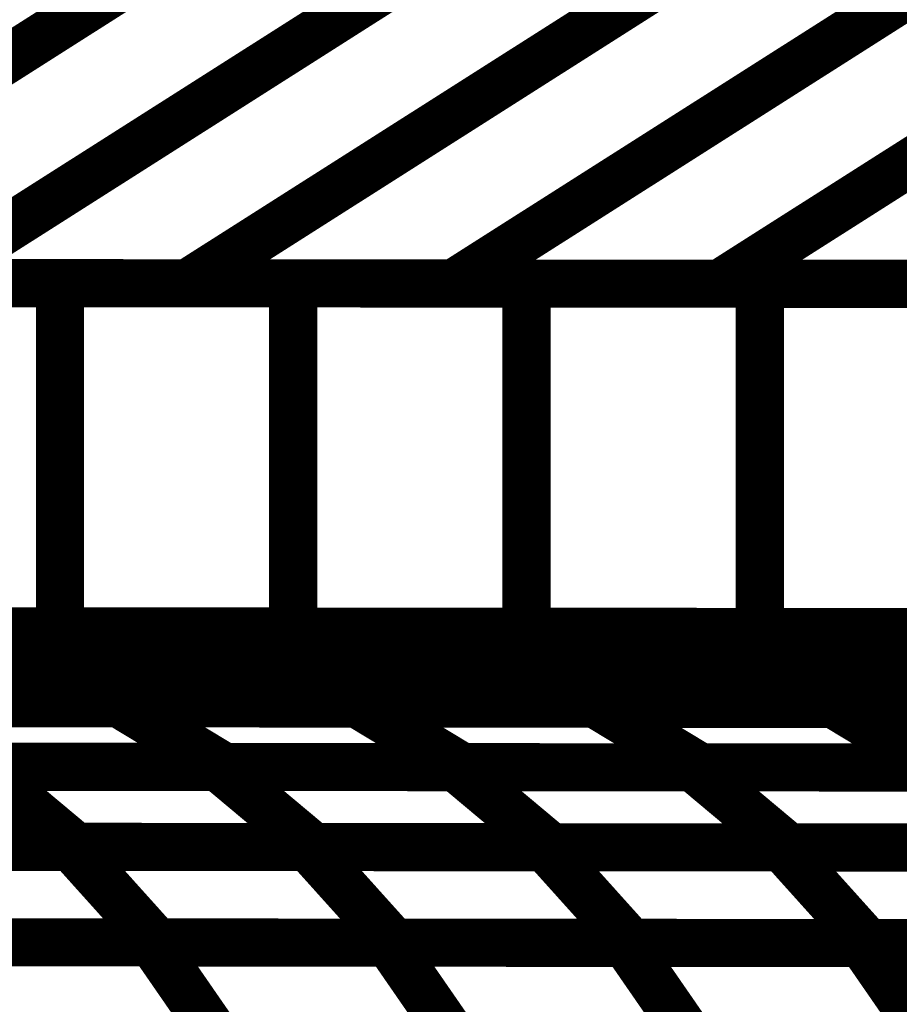
# Model space of a CAD drawing. Extents: x -2.02 to 2.2, y -1.32 to 4.91.
# Drawn here: x 0.37 to 0.42, y 0.74 to 0.8 of the extents above; entities that cross this region are included whole.
import ezdxf

# ---------------------------------------------------------------- set-up
doc = ezdxf.new("R2010")
doc.units = 0
doc.header["$MEASUREMENT"] = 0

msp = doc.modelspace()

# ---------------------------------------------------------------- linework, layer by layer
at = {"color": 0}
for points in [[(0.396224, 0.819791, 0.003, 0.003, 0), (0.345035, 0.787217, 0.003, 0.003, 0)], [(0.345035, 0.787217, 0.003, 0.003, 0), (0.396224, 0.819791, 0.003, 0.003, 0)], [(0.396224, 0.819791, 0.003, 0.003, 0), (0.345035, 0.787217, 0.003, 0.003, 0)], [(0.345035, 0.787217, 0.003, 0.003, 0), (0.396224, 0.819791, 0.003, 0.003, 0)], [(0.412807, 0.81978, 0.003, 0.003, 0), (0.361618, 0.787205, 0.003, 0.003, 0)], [(0.361618, 0.787205, 0.003, 0.003, 0), (0.412807, 0.81978, 0.003, 0.003, 0)], [(0.412807, 0.81978, 0.003, 0.003, 0), (0.361618, 0.787205, 0.003, 0.003, 0)], [(0.361618, 0.787205, 0.003, 0.003, 0), (0.412807, 0.81978, 0.003, 0.003, 0)], [(0.42939, 0.819764, 0.003, 0.003, 0), (0.378205, 0.787189, 0.003, 0.003, 0)], [(0.378205, 0.787189, 0.003, 0.003, 0), (0.42939, 0.819764, 0.003, 0.003, 0)], [(0.42939, 0.819764, 0.003, 0.003, 0), (0.378205, 0.787189, 0.003, 0.003, 0)], [(0.378205, 0.787189, 0.003, 0.003, 0), (0.42939, 0.819764, 0.003, 0.003, 0)], [(0.445972, 0.819752, 0.003, 0.003, 0), (0.394783, 0.787177, 0.003, 0.003, 0)], [(0.394783, 0.787177, 0.003, 0.003, 0), (0.445972, 0.819752, 0.003, 0.003, 0)], [(0.445972, 0.819752, 0.003, 0.003, 0), (0.394783, 0.787177, 0.003, 0.003, 0)], [(0.394783, 0.787177, 0.003, 0.003, 0), (0.445972, 0.819752, 0.003, 0.003, 0)], [(0.462563, 0.819736, 0.003, 0.003, 0), (0.411374, 0.787161, 0.003, 0.003, 0)], [(0.411374, 0.787161, 0.003, 0.003, 0), (0.462563, 0.819736, 0.003, 0.003, 0)], [(0.462563, 0.819736, 0.003, 0.003, 0), (0.411374, 0.787161, 0.003, 0.003, 0)], [(0.411374, 0.787161, 0.003, 0.003, 0), (0.462563, 0.819736, 0.003, 0.003, 0)], [(0.559276, 0.787039, 0.003, 0.003, 0), (-0.167728, 0.787646, 0.003, 0.003, 0)], [(-0.167728, 0.787646, 0.003, 0.003, 0), (0.559276, 0.787039, 0.003, 0.003, 0)], [(0.559276, 0.787039, 0.003, 0.003, 0), (-0.167728, 0.787646, 0.003, 0.003, 0)], [(-0.167728, 0.787646, 0.003, 0.003, 0), (0.559276, 0.787039, 0.003, 0.003, 0)], [(0.341173, 0.78722, 0.003, 0.003, 0), (0.370252, 0.787197, 0.003, 0.003, 0)], [(0.341173, 0.78722, 0.003, 0.003, 0), (0.370252, 0.787197, 0.003, 0.003, 0)], [(0.378205, 0.787189, 0.003, 0.003, 0), (0.345035, 0.787217, 0.003, 0.003, 0)], [(0.378205, 0.787189, 0.003, 0.003, 0), (0.345035, 0.787217, 0.003, 0.003, 0)], [(0.355713, 0.787209, 0.003, 0.003, 0), (0.384791, 0.787185, 0.003, 0.003, 0)], [(0.355713, 0.787209, 0.003, 0.003, 0), (0.384791, 0.787185, 0.003, 0.003, 0)], [(0.394783, 0.787177, 0.003, 0.003, 0), (0.361618, 0.787205, 0.003, 0.003, 0)], [(0.394783, 0.787177, 0.003, 0.003, 0), (0.361618, 0.787205, 0.003, 0.003, 0)], [(0.370252, 0.787197, 0.003, 0.003, 0), (0.370252, 0.76548, 0.003, 0.003, 0)], [(0.370252, 0.76548, 0.003, 0.003, 0), (0.370252, 0.787197, 0.003, 0.003, 0)], [(0.370252, 0.787197, 0.003, 0.003, 0), (0.399335, 0.787173, 0.003, 0.003, 0)], [(0.370252, 0.787197, 0.003, 0.003, 0), (0.370252, 0.76548, 0.003, 0.003, 0)], [(0.370252, 0.76548, 0.003, 0.003, 0), (0.370252, 0.787197, 0.003, 0.003, 0)], [(0.370252, 0.787197, 0.003, 0.003, 0), (0.399335, 0.787173, 0.003, 0.003, 0)], [(0.411374, 0.787161, 0.003, 0.003, 0), (0.378205, 0.787189, 0.003, 0.003, 0)], [(0.411374, 0.787161, 0.003, 0.003, 0), (0.378205, 0.787189, 0.003, 0.003, 0)], [(0.384791, 0.787185, 0.003, 0.003, 0), (0.384791, 0.765469, 0.003, 0.003, 0)], [(0.384791, 0.765469, 0.003, 0.003, 0), (0.384791, 0.787185, 0.003, 0.003, 0)], [(0.384791, 0.787185, 0.003, 0.003, 0), (0.413874, 0.787161, 0.003, 0.003, 0)], [(0.384791, 0.787185, 0.003, 0.003, 0), (0.384791, 0.765469, 0.003, 0.003, 0)], [(0.384791, 0.765469, 0.003, 0.003, 0), (0.384791, 0.787185, 0.003, 0.003, 0)], [(0.384791, 0.787185, 0.003, 0.003, 0), (0.413874, 0.787161, 0.003, 0.003, 0)], [(0.427961, 0.78715, 0.003, 0.003, 0), (0.394783, 0.787177, 0.003, 0.003, 0)], [(0.427961, 0.78715, 0.003, 0.003, 0), (0.394783, 0.787177, 0.003, 0.003, 0)], [(0.399335, 0.787173, 0.003, 0.003, 0), (0.399335, 0.765457, 0.003, 0.003, 0)], [(0.399335, 0.765457, 0.003, 0.003, 0), (0.399335, 0.787173, 0.003, 0.003, 0)], [(0.399335, 0.787173, 0.003, 0.003, 0), (0.428413, 0.78715, 0.003, 0.003, 0)], [(0.399335, 0.787173, 0.003, 0.003, 0), (0.399335, 0.765457, 0.003, 0.003, 0)], [(0.399335, 0.765457, 0.003, 0.003, 0), (0.399335, 0.787173, 0.003, 0.003, 0)], [(0.399335, 0.787173, 0.003, 0.003, 0), (0.428413, 0.78715, 0.003, 0.003, 0)], [(0.444539, 0.787134, 0.003, 0.003, 0), (0.411374, 0.787161, 0.003, 0.003, 0)], [(0.444539, 0.787134, 0.003, 0.003, 0), (0.411374, 0.787161, 0.003, 0.003, 0)], [(0.413874, 0.787161, 0.003, 0.003, 0), (0.413874, 0.765445, 0.003, 0.003, 0)], [(0.413874, 0.765445, 0.003, 0.003, 0), (0.413874, 0.787161, 0.003, 0.003, 0)], [(0.413874, 0.787161, 0.003, 0.003, 0), (0.442953, 0.787138, 0.003, 0.003, 0)], [(0.413874, 0.787161, 0.003, 0.003, 0), (0.413874, 0.765445, 0.003, 0.003, 0)], [(0.413874, 0.765445, 0.003, 0.003, 0), (0.413874, 0.787161, 0.003, 0.003, 0)], [(0.413874, 0.787161, 0.003, 0.003, 0), (0.442953, 0.787138, 0.003, 0.003, 0)], [(0.559276, 0.765323, 0.003, 0.003, 0), (-0.167728, 0.765929, 0.003, 0.003, 0)], [(-0.167728, 0.765929, 0.003, 0.003, 0), (0.559276, 0.765323, 0.003, 0.003, 0)], [(0.559276, 0.765323, 0.003, 0.003, 0), (-0.167728, 0.765929, 0.003, 0.003, 0)], [(-0.167728, 0.765929, 0.003, 0.003, 0), (0.559276, 0.765323, 0.003, 0.003, 0)], [(0.370252, 0.76548, 0.003, 0.003, 0), (0.341173, 0.765504, 0.003, 0.003, 0)], [(0.370252, 0.76548, 0.003, 0.003, 0), (0.341173, 0.765504, 0.003, 0.003, 0)], [(0.345406, 0.7655, 0.003, 0.003, 0), (0.375335, 0.765476, 0.003, 0.003, 0)], [(0.345406, 0.7655, 0.003, 0.003, 0), (0.375335, 0.765476, 0.003, 0.003, 0)], [(0.384791, 0.765469, 0.003, 0.003, 0), (0.355713, 0.765492, 0.003, 0.003, 0)], [(0.384791, 0.765469, 0.003, 0.003, 0), (0.355713, 0.765492, 0.003, 0.003, 0)], [(0.36037, 0.765488, 0.003, 0.003, 0), (0.368094, 0.763835, 0.003, 0.003, 0)], [(0.368094, 0.763835, 0.003, 0.003, 0), (0.36037, 0.765488, 0.003, 0.003, 0)], [(0.36037, 0.765488, 0.003, 0.003, 0), (0.390299, 0.765465, 0.003, 0.003, 0)], [(0.36037, 0.765488, 0.003, 0.003, 0), (0.368094, 0.763835, 0.003, 0.003, 0)], [(0.368094, 0.763835, 0.003, 0.003, 0), (0.36037, 0.765488, 0.003, 0.003, 0)], [(0.36037, 0.765488, 0.003, 0.003, 0), (0.390299, 0.765465, 0.003, 0.003, 0)], [(0.399335, 0.765457, 0.003, 0.003, 0), (0.370252, 0.76548, 0.003, 0.003, 0)], [(0.399335, 0.765457, 0.003, 0.003, 0), (0.370252, 0.76548, 0.003, 0.003, 0)], [(0.375335, 0.765476, 0.003, 0.003, 0), (0.383059, 0.763823, 0.003, 0.003, 0)], [(0.383059, 0.763823, 0.003, 0.003, 0), (0.375335, 0.765476, 0.003, 0.003, 0)], [(0.375335, 0.765476, 0.003, 0.003, 0), (0.405264, 0.765453, 0.003, 0.003, 0)], [(0.375335, 0.765476, 0.003, 0.003, 0), (0.383059, 0.763823, 0.003, 0.003, 0)], [(0.383059, 0.763823, 0.003, 0.003, 0), (0.375335, 0.765476, 0.003, 0.003, 0)], [(0.375335, 0.765476, 0.003, 0.003, 0), (0.405264, 0.765453, 0.003, 0.003, 0)], [(0.413874, 0.765445, 0.003, 0.003, 0), (0.384791, 0.765469, 0.003, 0.003, 0)], [(0.413874, 0.765445, 0.003, 0.003, 0), (0.384791, 0.765469, 0.003, 0.003, 0)], [(0.390299, 0.765465, 0.003, 0.003, 0), (0.398024, 0.763811, 0.003, 0.003, 0)], [(0.398024, 0.763811, 0.003, 0.003, 0), (0.390299, 0.765465, 0.003, 0.003, 0)], [(0.390299, 0.765465, 0.003, 0.003, 0), (0.420228, 0.765437, 0.003, 0.003, 0)], [(0.390299, 0.765465, 0.003, 0.003, 0), (0.398024, 0.763811, 0.003, 0.003, 0)], [(0.398024, 0.763811, 0.003, 0.003, 0), (0.390299, 0.765465, 0.003, 0.003, 0)], [(0.390299, 0.765465, 0.003, 0.003, 0), (0.420228, 0.765437, 0.003, 0.003, 0)], [(0.428413, 0.765433, 0.003, 0.003, 0), (0.399335, 0.765457, 0.003, 0.003, 0)], [(0.428413, 0.765433, 0.003, 0.003, 0), (0.399335, 0.765457, 0.003, 0.003, 0)], [(0.405264, 0.765453, 0.003, 0.003, 0), (0.412988, 0.763799, 0.003, 0.003, 0)], [(0.412988, 0.763799, 0.003, 0.003, 0), (0.405264, 0.765453, 0.003, 0.003, 0)], [(0.405264, 0.765453, 0.003, 0.003, 0), (0.435193, 0.765425, 0.003, 0.003, 0)], [(0.405264, 0.765453, 0.003, 0.003, 0), (0.412988, 0.763799, 0.003, 0.003, 0)], [(0.412988, 0.763799, 0.003, 0.003, 0), (0.405264, 0.765453, 0.003, 0.003, 0)], [(0.405264, 0.765453, 0.003, 0.003, 0), (0.435193, 0.765425, 0.003, 0.003, 0)], [(0.442953, 0.765421, 0.003, 0.003, 0), (0.413874, 0.765445, 0.003, 0.003, 0)], [(0.442953, 0.765421, 0.003, 0.003, 0), (0.413874, 0.765445, 0.003, 0.003, 0)], [(0.420228, 0.765437, 0.003, 0.003, 0), (0.427953, 0.763783, 0.003, 0.003, 0)], [(0.427953, 0.763783, 0.003, 0.003, 0), (0.420228, 0.765437, 0.003, 0.003, 0)], [(0.420228, 0.765437, 0.003, 0.003, 0), (0.450157, 0.765413, 0.003, 0.003, 0)], [(0.420228, 0.765437, 0.003, 0.003, 0), (0.427953, 0.763783, 0.003, 0.003, 0)], [(0.427953, 0.763783, 0.003, 0.003, 0), (0.420228, 0.765437, 0.003, 0.003, 0)], [(0.420228, 0.765437, 0.003, 0.003, 0), (0.450157, 0.765413, 0.003, 0.003, 0)], [(0.337492, 0.763862, 0.003, 0.003, 0), (0.367268, 0.763835, 0.003, 0.003, 0)], [(0.337492, 0.763862, 0.003, 0.003, 0), (0.367268, 0.763835, 0.003, 0.003, 0)], [(0.368094, 0.763835, 0.003, 0.003, 0), (0.338161, 0.763858, 0.003, 0.003, 0)], [(0.368094, 0.763835, 0.003, 0.003, 0), (0.338161, 0.763858, 0.003, 0.003, 0)], [(0.352374, 0.763846, 0.003, 0.003, 0), (0.38215, 0.763823, 0.003, 0.003, 0)], [(0.352374, 0.763846, 0.003, 0.003, 0), (0.38215, 0.763823, 0.003, 0.003, 0)], [(0.383059, 0.763823, 0.003, 0.003, 0), (0.35313, 0.763846, 0.003, 0.003, 0)], [(0.383059, 0.763823, 0.003, 0.003, 0), (0.35313, 0.763846, 0.003, 0.003, 0)], [(0.367268, 0.763835, 0.003, 0.003, 0), (0.374417, 0.760992, 0.003, 0.003, 0)], [(0.374417, 0.760992, 0.003, 0.003, 0), (0.367268, 0.763835, 0.003, 0.003, 0)], [(0.367268, 0.763835, 0.003, 0.003, 0), (0.397047, 0.763811, 0.003, 0.003, 0)], [(0.367268, 0.763835, 0.003, 0.003, 0), (0.374417, 0.760992, 0.003, 0.003, 0)], [(0.374417, 0.760992, 0.003, 0.003, 0), (0.367268, 0.763835, 0.003, 0.003, 0)], [(0.367268, 0.763835, 0.003, 0.003, 0), (0.397047, 0.763811, 0.003, 0.003, 0)], [(0.398024, 0.763811, 0.003, 0.003, 0), (0.368094, 0.763835, 0.003, 0.003, 0)], [(0.398024, 0.763811, 0.003, 0.003, 0), (0.368094, 0.763835, 0.003, 0.003, 0)], [(0.38215, 0.763823, 0.003, 0.003, 0), (0.389299, 0.76098, 0.003, 0.003, 0)], [(0.389299, 0.76098, 0.003, 0.003, 0), (0.38215, 0.763823, 0.003, 0.003, 0)], [(0.38215, 0.763823, 0.003, 0.003, 0), (0.411929, 0.763799, 0.003, 0.003, 0)], [(0.38215, 0.763823, 0.003, 0.003, 0), (0.389299, 0.76098, 0.003, 0.003, 0)], [(0.389299, 0.76098, 0.003, 0.003, 0), (0.38215, 0.763823, 0.003, 0.003, 0)], [(0.38215, 0.763823, 0.003, 0.003, 0), (0.411929, 0.763799, 0.003, 0.003, 0)], [(0.412988, 0.763799, 0.003, 0.003, 0), (0.383059, 0.763823, 0.003, 0.003, 0)], [(0.412988, 0.763799, 0.003, 0.003, 0), (0.383059, 0.763823, 0.003, 0.003, 0)], [(0.397047, 0.763811, 0.003, 0.003, 0), (0.404197, 0.760969, 0.003, 0.003, 0)], [(0.404197, 0.760969, 0.003, 0.003, 0), (0.397047, 0.763811, 0.003, 0.003, 0)], [(0.397047, 0.763811, 0.003, 0.003, 0), (0.426823, 0.763787, 0.003, 0.003, 0)], [(0.397047, 0.763811, 0.003, 0.003, 0), (0.404197, 0.760969, 0.003, 0.003, 0)], [(0.404197, 0.760969, 0.003, 0.003, 0), (0.397047, 0.763811, 0.003, 0.003, 0)], [(0.397047, 0.763811, 0.003, 0.003, 0), (0.426823, 0.763787, 0.003, 0.003, 0)], [(0.427953, 0.763783, 0.003, 0.003, 0), (0.398024, 0.763811, 0.003, 0.003, 0)], [(0.427953, 0.763783, 0.003, 0.003, 0), (0.398024, 0.763811, 0.003, 0.003, 0)], [(0.411929, 0.763799, 0.003, 0.003, 0), (0.419079, 0.760957, 0.003, 0.003, 0)], [(0.419079, 0.760957, 0.003, 0.003, 0), (0.411929, 0.763799, 0.003, 0.003, 0)], [(0.411929, 0.763799, 0.003, 0.003, 0), (0.441705, 0.763776, 0.003, 0.003, 0)], [(0.411929, 0.763799, 0.003, 0.003, 0), (0.419079, 0.760957, 0.003, 0.003, 0)], [(0.419079, 0.760957, 0.003, 0.003, 0), (0.411929, 0.763799, 0.003, 0.003, 0)], [(0.411929, 0.763799, 0.003, 0.003, 0), (0.441705, 0.763776, 0.003, 0.003, 0)], [(0.442917, 0.763772, 0.003, 0.003, 0), (0.412988, 0.763799, 0.003, 0.003, 0)], [(0.442917, 0.763772, 0.003, 0.003, 0), (0.412988, 0.763799, 0.003, 0.003, 0)], [(0.344236, 0.76102, 0.003, 0.003, 0), (0.373921, 0.760992, 0.003, 0.003, 0)], [(0.344236, 0.76102, 0.003, 0.003, 0), (0.373921, 0.760992, 0.003, 0.003, 0)], [(0.374417, 0.760992, 0.003, 0.003, 0), (0.344642, 0.76102, 0.003, 0.003, 0)], [(0.374417, 0.760992, 0.003, 0.003, 0), (0.344642, 0.76102, 0.003, 0.003, 0)], [(0.359083, 0.761008, 0.003, 0.003, 0), (0.388764, 0.76098, 0.003, 0.003, 0)], [(0.359083, 0.761008, 0.003, 0.003, 0), (0.388764, 0.76098, 0.003, 0.003, 0)], [(0.389299, 0.76098, 0.003, 0.003, 0), (0.359524, 0.761004, 0.003, 0.003, 0)], [(0.389299, 0.76098, 0.003, 0.003, 0), (0.359524, 0.761004, 0.003, 0.003, 0)], [(0.373921, 0.760992, 0.003, 0.003, 0), (0.380488, 0.757024, 0.003, 0.003, 0)], [(0.380488, 0.757024, 0.003, 0.003, 0), (0.373921, 0.760992, 0.003, 0.003, 0)], [(0.373921, 0.760992, 0.003, 0.003, 0), (0.403606, 0.760969, 0.003, 0.003, 0)], [(0.373921, 0.760992, 0.003, 0.003, 0), (0.380488, 0.757024, 0.003, 0.003, 0)], [(0.380488, 0.757024, 0.003, 0.003, 0), (0.373921, 0.760992, 0.003, 0.003, 0)], [(0.373921, 0.760992, 0.003, 0.003, 0), (0.403606, 0.760969, 0.003, 0.003, 0)], [(0.404197, 0.760969, 0.003, 0.003, 0), (0.374417, 0.760992, 0.003, 0.003, 0)], [(0.404197, 0.760969, 0.003, 0.003, 0), (0.374417, 0.760992, 0.003, 0.003, 0)], [(0.388764, 0.76098, 0.003, 0.003, 0), (0.395331, 0.757012, 0.003, 0.003, 0)], [(0.395331, 0.757012, 0.003, 0.003, 0), (0.388764, 0.76098, 0.003, 0.003, 0)], [(0.388764, 0.76098, 0.003, 0.003, 0), (0.418453, 0.760957, 0.003, 0.003, 0)], [(0.388764, 0.76098, 0.003, 0.003, 0), (0.395331, 0.757012, 0.003, 0.003, 0)], [(0.395331, 0.757012, 0.003, 0.003, 0), (0.388764, 0.76098, 0.003, 0.003, 0)], [(0.388764, 0.76098, 0.003, 0.003, 0), (0.418453, 0.760957, 0.003, 0.003, 0)], [(0.419079, 0.760957, 0.003, 0.003, 0), (0.389299, 0.76098, 0.003, 0.003, 0)], [(0.419079, 0.760957, 0.003, 0.003, 0), (0.389299, 0.76098, 0.003, 0.003, 0)], [(0.403606, 0.760969, 0.003, 0.003, 0), (0.410173, 0.757, 0.003, 0.003, 0)], [(0.410173, 0.757, 0.003, 0.003, 0), (0.403606, 0.760969, 0.003, 0.003, 0)], [(0.403606, 0.760969, 0.003, 0.003, 0), (0.433299, 0.760945, 0.003, 0.003, 0)], [(0.403606, 0.760969, 0.003, 0.003, 0), (0.410173, 0.757, 0.003, 0.003, 0)], [(0.410173, 0.757, 0.003, 0.003, 0), (0.403606, 0.760969, 0.003, 0.003, 0)], [(0.403606, 0.760969, 0.003, 0.003, 0), (0.433299, 0.760945, 0.003, 0.003, 0)], [(0.433972, 0.760945, 0.003, 0.003, 0), (0.404197, 0.760969, 0.003, 0.003, 0)], [(0.433972, 0.760945, 0.003, 0.003, 0), (0.404197, 0.760969, 0.003, 0.003, 0)], [(0.418453, 0.760957, 0.003, 0.003, 0), (0.42502, 0.756988, 0.003, 0.003, 0)], [(0.42502, 0.756988, 0.003, 0.003, 0), (0.418453, 0.760957, 0.003, 0.003, 0)], [(0.418453, 0.760957, 0.003, 0.003, 0), (0.448138, 0.760933, 0.003, 0.003, 0)], [(0.418453, 0.760957, 0.003, 0.003, 0), (0.42502, 0.756988, 0.003, 0.003, 0)], [(0.42502, 0.756988, 0.003, 0.003, 0), (0.418453, 0.760957, 0.003, 0.003, 0)], [(0.418453, 0.760957, 0.003, 0.003, 0), (0.448138, 0.760933, 0.003, 0.003, 0)], [(0.448854, 0.760933, 0.003, 0.003, 0), (0.419079, 0.760957, 0.003, 0.003, 0)], [(0.448854, 0.760933, 0.003, 0.003, 0), (0.419079, 0.760957, 0.003, 0.003, 0)], [(0.35048, 0.757051, 0.003, 0.003, 0), (0.380098, 0.757024, 0.003, 0.003, 0)], [(0.35048, 0.757051, 0.003, 0.003, 0), (0.380098, 0.757024, 0.003, 0.003, 0)], [(0.380488, 0.757024, 0.003, 0.003, 0), (0.350803, 0.757051, 0.003, 0.003, 0)], [(0.380488, 0.757024, 0.003, 0.003, 0), (0.350803, 0.757051, 0.003, 0.003, 0)], [(0.365287, 0.757039, 0.003, 0.003, 0), (0.371252, 0.752043, 0.003, 0.003, 0)], [(0.371252, 0.752043, 0.003, 0.003, 0), (0.365287, 0.757039, 0.003, 0.003, 0)], [(0.365287, 0.757039, 0.003, 0.003, 0), (0.394906, 0.757012, 0.003, 0.003, 0)], [(0.365287, 0.757039, 0.003, 0.003, 0), (0.371252, 0.752043, 0.003, 0.003, 0)], [(0.371252, 0.752043, 0.003, 0.003, 0), (0.365287, 0.757039, 0.003, 0.003, 0)], [(0.365287, 0.757039, 0.003, 0.003, 0), (0.394906, 0.757012, 0.003, 0.003, 0)], [(0.395331, 0.757012, 0.003, 0.003, 0), (0.36565, 0.757039, 0.003, 0.003, 0)], [(0.395331, 0.757012, 0.003, 0.003, 0), (0.36565, 0.757039, 0.003, 0.003, 0)], [(0.380098, 0.757024, 0.003, 0.003, 0), (0.386063, 0.752028, 0.003, 0.003, 0)], [(0.386063, 0.752028, 0.003, 0.003, 0), (0.380098, 0.757024, 0.003, 0.003, 0)], [(0.380098, 0.757024, 0.003, 0.003, 0), (0.409709, 0.757, 0.003, 0.003, 0)], [(0.380098, 0.757024, 0.003, 0.003, 0), (0.386063, 0.752028, 0.003, 0.003, 0)], [(0.386063, 0.752028, 0.003, 0.003, 0), (0.380098, 0.757024, 0.003, 0.003, 0)], [(0.380098, 0.757024, 0.003, 0.003, 0), (0.409709, 0.757, 0.003, 0.003, 0)], [(0.410173, 0.757, 0.003, 0.003, 0), (0.380488, 0.757024, 0.003, 0.003, 0)], [(0.410173, 0.757, 0.003, 0.003, 0), (0.380488, 0.757024, 0.003, 0.003, 0)], [(0.394906, 0.757012, 0.003, 0.003, 0), (0.40087, 0.752016, 0.003, 0.003, 0)], [(0.40087, 0.752016, 0.003, 0.003, 0), (0.394906, 0.757012, 0.003, 0.003, 0)], [(0.394906, 0.757012, 0.003, 0.003, 0), (0.424516, 0.756988, 0.003, 0.003, 0)], [(0.394906, 0.757012, 0.003, 0.003, 0), (0.40087, 0.752016, 0.003, 0.003, 0)], [(0.40087, 0.752016, 0.003, 0.003, 0), (0.394906, 0.757012, 0.003, 0.003, 0)], [(0.394906, 0.757012, 0.003, 0.003, 0), (0.424516, 0.756988, 0.003, 0.003, 0)], [(0.42502, 0.756988, 0.003, 0.003, 0), (0.395331, 0.757012, 0.003, 0.003, 0)], [(0.42502, 0.756988, 0.003, 0.003, 0), (0.395331, 0.757012, 0.003, 0.003, 0)], [(0.409709, 0.757, 0.003, 0.003, 0), (0.415673, 0.752004, 0.003, 0.003, 0)], [(0.415673, 0.752004, 0.003, 0.003, 0), (0.409709, 0.757, 0.003, 0.003, 0)], [(0.409709, 0.757, 0.003, 0.003, 0), (0.439331, 0.756976, 0.003, 0.003, 0)], [(0.409709, 0.757, 0.003, 0.003, 0), (0.415673, 0.752004, 0.003, 0.003, 0)], [(0.415673, 0.752004, 0.003, 0.003, 0), (0.409709, 0.757, 0.003, 0.003, 0)], [(0.409709, 0.757, 0.003, 0.003, 0), (0.439331, 0.756976, 0.003, 0.003, 0)], [(0.439866, 0.756976, 0.003, 0.003, 0), (0.410173, 0.757, 0.003, 0.003, 0)], [(0.439866, 0.756976, 0.003, 0.003, 0), (0.410173, 0.757, 0.003, 0.003, 0)], [(0.341386, 0.752067, 0.003, 0.003, 0), (0.370941, 0.752043, 0.003, 0.003, 0)], [(0.341386, 0.752067, 0.003, 0.003, 0), (0.370941, 0.752043, 0.003, 0.003, 0)], [(0.371252, 0.752043, 0.003, 0.003, 0), (0.341638, 0.752067, 0.003, 0.003, 0)], [(0.371252, 0.752043, 0.003, 0.003, 0), (0.341638, 0.752067, 0.003, 0.003, 0)], [(0.356157, 0.752055, 0.003, 0.003, 0), (0.385713, 0.752031, 0.003, 0.003, 0)], [(0.356157, 0.752055, 0.003, 0.003, 0), (0.385713, 0.752031, 0.003, 0.003, 0)], [(0.386063, 0.752028, 0.003, 0.003, 0), (0.356445, 0.752055, 0.003, 0.003, 0)], [(0.386063, 0.752028, 0.003, 0.003, 0), (0.356445, 0.752055, 0.003, 0.003, 0)], [(0.370941, 0.752043, 0.003, 0.003, 0), (0.376299, 0.746079, 0.003, 0.003, 0)], [(0.376299, 0.746079, 0.003, 0.003, 0), (0.370941, 0.752043, 0.003, 0.003, 0)], [(0.370941, 0.752043, 0.003, 0.003, 0), (0.400492, 0.752016, 0.003, 0.003, 0)], [(0.370941, 0.752043, 0.003, 0.003, 0), (0.376299, 0.746079, 0.003, 0.003, 0)], [(0.376299, 0.746079, 0.003, 0.003, 0), (0.370941, 0.752043, 0.003, 0.003, 0)], [(0.370941, 0.752043, 0.003, 0.003, 0), (0.400492, 0.752016, 0.003, 0.003, 0)], [(0.40087, 0.752016, 0.003, 0.003, 0), (0.371252, 0.752043, 0.003, 0.003, 0)], [(0.40087, 0.752016, 0.003, 0.003, 0), (0.371252, 0.752043, 0.003, 0.003, 0)], [(0.385713, 0.752031, 0.003, 0.003, 0), (0.391071, 0.746067, 0.003, 0.003, 0)], [(0.391071, 0.746067, 0.003, 0.003, 0), (0.385713, 0.752031, 0.003, 0.003, 0)], [(0.385713, 0.752031, 0.003, 0.003, 0), (0.415268, 0.752004, 0.003, 0.003, 0)], [(0.385713, 0.752031, 0.003, 0.003, 0), (0.391071, 0.746067, 0.003, 0.003, 0)], [(0.391071, 0.746067, 0.003, 0.003, 0), (0.385713, 0.752031, 0.003, 0.003, 0)], [(0.385713, 0.752031, 0.003, 0.003, 0), (0.415268, 0.752004, 0.003, 0.003, 0)], [(0.415673, 0.752004, 0.003, 0.003, 0), (0.386063, 0.752028, 0.003, 0.003, 0)], [(0.415673, 0.752004, 0.003, 0.003, 0), (0.386063, 0.752028, 0.003, 0.003, 0)], [(0.400492, 0.752016, 0.003, 0.003, 0), (0.40585, 0.746051, 0.003, 0.003, 0)], [(0.40585, 0.746051, 0.003, 0.003, 0), (0.400492, 0.752016, 0.003, 0.003, 0)], [(0.400492, 0.752016, 0.003, 0.003, 0), (0.430043, 0.751992, 0.003, 0.003, 0)], [(0.400492, 0.752016, 0.003, 0.003, 0), (0.40585, 0.746051, 0.003, 0.003, 0)], [(0.40585, 0.746051, 0.003, 0.003, 0), (0.400492, 0.752016, 0.003, 0.003, 0)], [(0.400492, 0.752016, 0.003, 0.003, 0), (0.430043, 0.751992, 0.003, 0.003, 0)], [(0.43048, 0.751992, 0.003, 0.003, 0), (0.40087, 0.752016, 0.003, 0.003, 0)], [(0.43048, 0.751992, 0.003, 0.003, 0), (0.40087, 0.752016, 0.003, 0.003, 0)], [(0.415268, 0.752004, 0.003, 0.003, 0), (0.420626, 0.746039, 0.003, 0.003, 0)], [(0.420626, 0.746039, 0.003, 0.003, 0), (0.415268, 0.752004, 0.003, 0.003, 0)], [(0.415268, 0.752004, 0.003, 0.003, 0), (0.444819, 0.75198, 0.003, 0.003, 0)], [(0.415268, 0.752004, 0.003, 0.003, 0), (0.420626, 0.746039, 0.003, 0.003, 0)], [(0.420626, 0.746039, 0.003, 0.003, 0), (0.415268, 0.752004, 0.003, 0.003, 0)], [(0.415268, 0.752004, 0.003, 0.003, 0), (0.444819, 0.75198, 0.003, 0.003, 0)], [(0.445295, 0.75198, 0.003, 0.003, 0), (0.415673, 0.752004, 0.003, 0.003, 0)], [(0.445295, 0.75198, 0.003, 0.003, 0), (0.415673, 0.752004, 0.003, 0.003, 0)], [(0.3465, 0.746102, 0.003, 0.003, 0), (0.375992, 0.746079, 0.003, 0.003, 0)], [(0.3465, 0.746102, 0.003, 0.003, 0), (0.375992, 0.746079, 0.003, 0.003, 0)], [(0.376299, 0.746079, 0.003, 0.003, 0), (0.346744, 0.746102, 0.003, 0.003, 0)], [(0.376299, 0.746079, 0.003, 0.003, 0), (0.346744, 0.746102, 0.003, 0.003, 0)], [(0.361244, 0.746091, 0.003, 0.003, 0), (0.390736, 0.746067, 0.003, 0.003, 0)], [(0.361244, 0.746091, 0.003, 0.003, 0), (0.390736, 0.746067, 0.003, 0.003, 0)], [(0.391071, 0.746067, 0.003, 0.003, 0), (0.361516, 0.746091, 0.003, 0.003, 0)], [(0.391071, 0.746067, 0.003, 0.003, 0), (0.361516, 0.746091, 0.003, 0.003, 0)], [(0.375992, 0.746079, 0.003, 0.003, 0), (0.380713, 0.739244, 0.003, 0.003, 0)], [(0.380713, 0.739244, 0.003, 0.003, 0), (0.375992, 0.746079, 0.003, 0.003, 0)], [(0.375992, 0.746079, 0.003, 0.003, 0), (0.405484, 0.746055, 0.003, 0.003, 0)], [(0.375992, 0.746079, 0.003, 0.003, 0), (0.380713, 0.739244, 0.003, 0.003, 0)], [(0.380713, 0.739244, 0.003, 0.003, 0), (0.375992, 0.746079, 0.003, 0.003, 0)], [(0.375992, 0.746079, 0.003, 0.003, 0), (0.405484, 0.746055, 0.003, 0.003, 0)], [(0.40585, 0.746051, 0.003, 0.003, 0), (0.376299, 0.746079, 0.003, 0.003, 0)], [(0.40585, 0.746051, 0.003, 0.003, 0), (0.376299, 0.746079, 0.003, 0.003, 0)], [(0.390736, 0.746067, 0.003, 0.003, 0), (0.395457, 0.739232, 0.003, 0.003, 0)], [(0.395457, 0.739232, 0.003, 0.003, 0), (0.390736, 0.746067, 0.003, 0.003, 0)], [(0.390736, 0.746067, 0.003, 0.003, 0), (0.420228, 0.746039, 0.003, 0.003, 0)], [(0.390736, 0.746067, 0.003, 0.003, 0), (0.395457, 0.739232, 0.003, 0.003, 0)], [(0.395457, 0.739232, 0.003, 0.003, 0), (0.390736, 0.746067, 0.003, 0.003, 0)], [(0.390736, 0.746067, 0.003, 0.003, 0), (0.420228, 0.746039, 0.003, 0.003, 0)], [(0.420626, 0.746039, 0.003, 0.003, 0), (0.391071, 0.746067, 0.003, 0.003, 0)], [(0.420626, 0.746039, 0.003, 0.003, 0), (0.391071, 0.746067, 0.003, 0.003, 0)], [(0.405484, 0.746055, 0.003, 0.003, 0), (0.410205, 0.73922, 0.003, 0.003, 0)], [(0.410205, 0.73922, 0.003, 0.003, 0), (0.405484, 0.746055, 0.003, 0.003, 0)], [(0.405484, 0.746055, 0.003, 0.003, 0), (0.434976, 0.746028, 0.003, 0.003, 0)], [(0.405484, 0.746055, 0.003, 0.003, 0), (0.410205, 0.73922, 0.003, 0.003, 0)], [(0.410205, 0.73922, 0.003, 0.003, 0), (0.405484, 0.746055, 0.003, 0.003, 0)], [(0.405484, 0.746055, 0.003, 0.003, 0), (0.434976, 0.746028, 0.003, 0.003, 0)], [(0.435402, 0.746028, 0.003, 0.003, 0), (0.40585, 0.746051, 0.003, 0.003, 0)], [(0.435402, 0.746028, 0.003, 0.003, 0), (0.40585, 0.746051, 0.003, 0.003, 0)], [(0.420228, 0.746039, 0.003, 0.003, 0), (0.424949, 0.739205, 0.003, 0.003, 0)], [(0.424949, 0.739205, 0.003, 0.003, 0), (0.420228, 0.746039, 0.003, 0.003, 0)], [(0.420228, 0.746039, 0.003, 0.003, 0), (0.44972, 0.746016, 0.003, 0.003, 0)], [(0.420228, 0.746039, 0.003, 0.003, 0), (0.424949, 0.739205, 0.003, 0.003, 0)], [(0.424949, 0.739205, 0.003, 0.003, 0), (0.420228, 0.746039, 0.003, 0.003, 0)], [(0.420228, 0.746039, 0.003, 0.003, 0), (0.44972, 0.746016, 0.003, 0.003, 0)], [(0.450177, 0.746016, 0.003, 0.003, 0), (0.420626, 0.746039, 0.003, 0.003, 0)], [(0.450177, 0.746016, 0.003, 0.003, 0), (0.420626, 0.746039, 0.003, 0.003, 0)]]:
    msp.add_lwpolyline(points, format="xyseb", dxfattribs=at)

doc.saveas('drawing.dxf')
